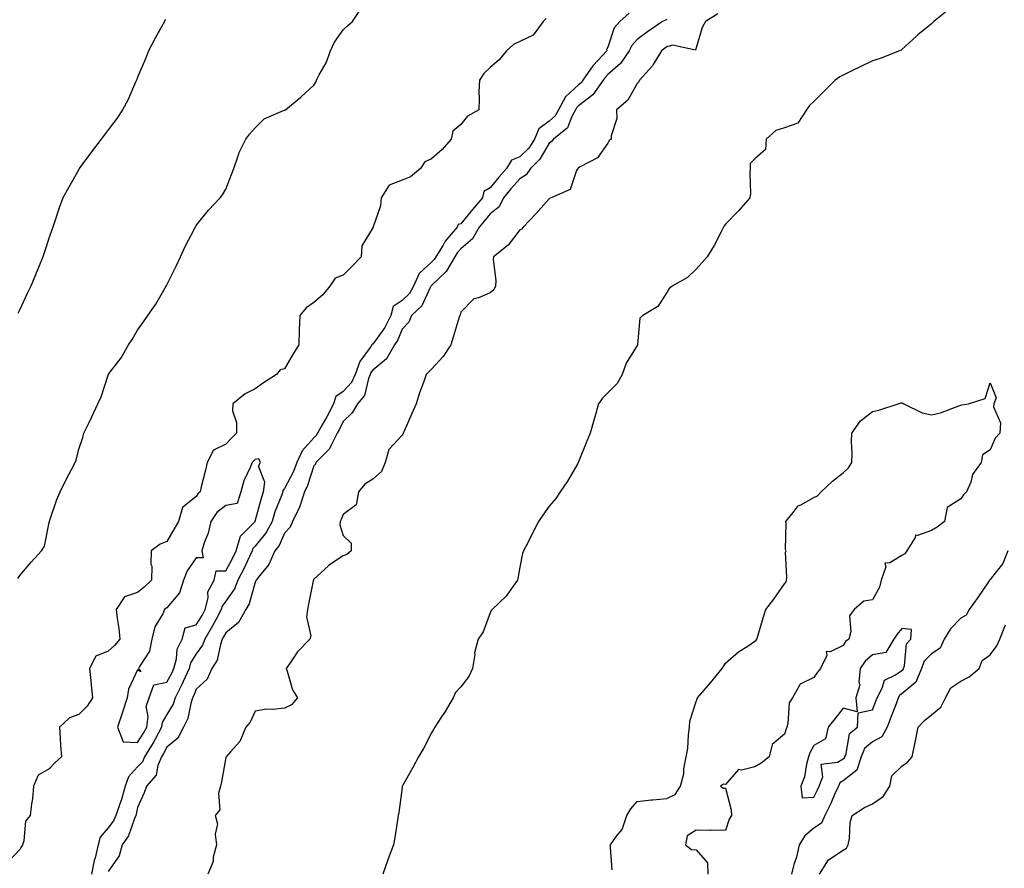
# Model space of a CAD drawing. Units: inches. Extents: x 870803 to 873443, y 7194938 to 7197578.
# Drawn here: x 871688 to 872023, y 7196394 to 7196683 of the extents above; entities that cross this region are included whole.
import ezdxf

# ---------------------------------------------------------------- set-up
doc = ezdxf.new("R2010")
doc.units = ezdxf.units.IN
doc.header["$MEASUREMENT"] = 0
doc.layers.add('Contour_87087194', color=7, linetype='Continuous', true_color=0x6c9fd2)

msp = doc.modelspace()

# ---------------------------------------------------------------- linework, layer by layer
at = {"layer": 'Contour_87087194'}
for points in [[(871687.4, 7196492.56, 3296), (871688.05, 7196493.48, 3296), (871691.9, 7196498.07, 3296), (871695.39, 7196501.92, 3296), (871696.44, 7196503.52, 3296), (871698.05, 7196511.59, 3296), (871698.11, 7196511.86, 3296), (871698.1, 7196511.92, 3296), (871698.13, 7196512, 3296), (871700.63, 7196519.34, 3296), (871701.77, 7196521.92, 3296), (871703.81, 7196526.16, 3296), (871705.64, 7196529.52, 3296), (871706.9, 7196531.92, 3296), (871707.21, 7196532.76, 3296), (871708.05, 7196536.49, 3296), (871709.48, 7196540.49, 3296), (871709.77, 7196541.92, 3296), (871711.46, 7196545.34, 3296), (871712.54, 7196547.43, 3296), (871714.61, 7196551.92, 3296), (871715.71, 7196554.26, 3296), (871718.05, 7196561.69, 3296), (871718.13, 7196561.84, 3296), (871718.18, 7196561.92, 3296), (871718.54, 7196562.41, 3296), (871722.47, 7196567.51, 3296), (871725.02, 7196571.92, 3296), (871726.2, 7196573.78, 3296), (871728.05, 7196576.94, 3296), (871730.13, 7196579.83, 3296), (871731.6, 7196581.92, 3296), (871734.23, 7196585.75, 3296), (871737.47, 7196591.35, 3296), (871737.82, 7196591.92, 3296), (871737.91, 7196592.06, 3296), (871738.05, 7196592.35, 3296), (871741.21, 7196598.76, 3296), (871742.63, 7196601.92, 3296), (871744.36, 7196605.61, 3296), (871747.31, 7196611.18, 3296), (871747.69, 7196611.92, 3296), (871747.84, 7196612.13, 3296), (871748.05, 7196612.49, 3296), (871752.2, 7196617.76, 3296), (871756.22, 7196621.92, 3296), (871757, 7196622.97, 3296), (871758.05, 7196624.93, 3296), (871760.04, 7196629.93, 3296), (871760.77, 7196631.92, 3296), (871762.33, 7196636.2, 3296), (871762.65, 7196637.33, 3296), (871764.86, 7196641.92, 3296), (871766.25, 7196643.72, 3296), (871768.05, 7196645.71, 3296), (871771.12, 7196648.85, 3296), (871777.76, 7196651.63, 3296), (871778.05, 7196651.78, 3296), (871778.14, 7196651.82, 3296), (871778.36, 7196651.92, 3296), (871783.68, 7196656.3, 3296), (871788.05, 7196660.24, 3296), (871788.7, 7196661.26, 3296), (871788.96, 7196661.92, 3296), (871789.85, 7196663.72, 3296), (871792.17, 7196667.8, 3296), (871793.67, 7196671.92, 3296), (871795.07, 7196674.89, 3296), (871798.05, 7196679.07, 3296), (871799.51, 7196680.46, 3296), (871801.15, 7196681.92, 3296), (871803.94, 7196686.02, 3296)], [(872003.97, 7196686, 3293), (871998.88, 7196681.92, 3293), (871998.48, 7196681.49, 3293), (871998.05, 7196681.16, 3293), (871993.5, 7196677.37, 3293), (871993.01, 7196676.96, 3293), (871988.05, 7196672.41, 3293), (871987.79, 7196672.17, 3293), (871987.26, 7196671.92, 3293), (871980.62, 7196669.34, 3293), (871978.05, 7196668.54, 3293), (871973.59, 7196666.37, 3293), (871971.42, 7196665.3, 3293), (871968.05, 7196663.62, 3293), (871966.92, 7196663.05, 3293), (871965.35, 7196661.92, 3293), (871961.69, 7196658.29, 3293), (871958.05, 7196654.69, 3293), (871956.64, 7196653.33, 3293), (871955.56, 7196651.92, 3293), (871952.62, 7196647.35, 3293), (871948.05, 7196645.69, 3293), (871945.11, 7196644.87, 3293), (871941.89, 7196641.92, 3293), (871941.59, 7196638.38, 3293), (871938.05, 7196635.2, 3293), (871936.39, 7196633.58, 3293), (871936.48, 7196631.92, 3293), (871936.35, 7196630.22, 3293), (871936.5, 7196623.46, 3293), (871936.36, 7196621.92, 3293), (871932.42, 7196617.55, 3293), (871928.05, 7196612.97, 3293), (871927.57, 7196612.41, 3293), (871927.33, 7196611.92, 3293), (871926.51, 7196610.38, 3293), (871924.23, 7196605.75, 3293), (871921.77, 7196601.92, 3293), (871920.07, 7196599.91, 3293), (871918.05, 7196597.66, 3293), (871915.14, 7196594.83, 3293), (871909.89, 7196591.92, 3293), (871908.9, 7196591.06, 3293), (871908.05, 7196589.73, 3293), (871904.98, 7196584.99, 3293), (871899.9, 7196581.92, 3293), (871898.94, 7196581.04, 3293), (871898.15, 7196572.02, 3293), (871898.11, 7196571.92, 3293), (871898.1, 7196571.88, 3293), (871898.05, 7196571.78, 3293), (871894.3, 7196565.67, 3293), (871892.86, 7196561.92, 3293), (871891.16, 7196558.81, 3293), (871888.05, 7196555.59, 3293), (871886.16, 7196553.81, 3293), (871884.87, 7196551.92, 3293), (871883.58, 7196547.45, 3293), (871883.33, 7196546.63, 3293), (871881.99, 7196541.92, 3293), (871880.82, 7196539.15, 3293), (871878.05, 7196532.15, 3293), (871877.97, 7196532, 3293), (871877.94, 7196531.92, 3293), (871877.78, 7196531.65, 3293), (871874.32, 7196525.65, 3293), (871871.86, 7196521.92, 3293), (871870.31, 7196519.67, 3293), (871868.05, 7196517.15, 3293), (871865.87, 7196514.09, 3293), (871864.43, 7196511.92, 3293), (871862.34, 7196507.64, 3293), (871860.76, 7196504.63, 3293), (871859.36, 7196501.92, 3293), (871859, 7196500.96, 3293), (871858.05, 7196496.37, 3293), (871857.42, 7196492.55, 3293), (871857.29, 7196491.92, 3293), (871855.21, 7196489.07, 3293), (871853.45, 7196486.51, 3293), (871848.68, 7196481.92, 3293), (871848.39, 7196481.57, 3293), (871848.05, 7196480.79, 3293), (871845.57, 7196474.4, 3293), (871843.94, 7196471.92, 3293), (871842.7, 7196467.27, 3293), (871842.73, 7196466.61, 3293), (871841.97, 7196461.92, 3293), (871840.74, 7196459.22, 3293), (871838.05, 7196455.65, 3293), (871836.26, 7196453.7, 3293), (871835.4, 7196451.92, 3293), (871832.7, 7196447.27, 3293), (871831.25, 7196445.12, 3293), (871829.16, 7196441.92, 3293), (871828.78, 7196441.18, 3293), (871828.05, 7196440.06, 3293), (871825.27, 7196434.69, 3293), (871823.57, 7196431.92, 3293), (871821.74, 7196428.23, 3293), (871818.18, 7196422.06, 3293), (871818.11, 7196421.92, 3293), (871818.1, 7196421.86, 3293), (871818.05, 7196421.47, 3293), (871816.98, 7196412.99, 3293), (871816.75, 7196411.92, 3293), (871816.46, 7196410.34, 3293), (871815.57, 7196404.4, 3293), (871815.08, 7196401.92, 3293), (871813.28, 7196397.15, 3293), (871813.15, 7196396.82, 3293), (871811.51, 7196391.92, 3293)], [(871867.02, 7196682.96, 3296), (871866.02, 7196681.92, 3296), (871862.67, 7196677.31, 3296), (871858.05, 7196675.14, 3296), (871855.89, 7196674.07, 3296), (871853.59, 7196671.92, 3296), (871851.11, 7196668.85, 3296), (871848.05, 7196666.3, 3296), (871845.79, 7196664.19, 3296), (871844.32, 7196661.92, 3296), (871844.19, 7196658.05, 3296), (871844.27, 7196655.69, 3296), (871844.12, 7196651.92, 3296), (871840.3, 7196649.67, 3296), (871838.05, 7196646.84, 3296), (871835.32, 7196644.65, 3296), (871834.68, 7196641.92, 3296), (871831.65, 7196638.33, 3296), (871828.05, 7196635.26, 3296), (871825.75, 7196634.22, 3296), (871824.3, 7196631.92, 3296), (871820.95, 7196629.03, 3296), (871818.05, 7196627.99, 3296), (871813.7, 7196626.28, 3296), (871810.95, 7196621.92, 3296), (871810.71, 7196619.26, 3296), (871808.22, 7196612.1, 3296), (871808.2, 7196611.92, 3296), (871808.12, 7196611.84, 3296), (871808.05, 7196611.69, 3296), (871804.33, 7196605.65, 3296), (871804.09, 7196601.92, 3296), (871801.18, 7196598.8, 3296), (871798.05, 7196595.69, 3296), (871795.3, 7196594.67, 3296), (871793.44, 7196591.92, 3296), (871791.04, 7196588.93, 3296), (871788.05, 7196586.31, 3296), (871785.39, 7196584.58, 3296), (871783.27, 7196581.92, 3296), (871783.02, 7196576.94, 3296), (871783.03, 7196576.9, 3296), (871782.9, 7196571.92, 3296), (871781.05, 7196568.91, 3296), (871778.05, 7196563.85, 3296), (871776.54, 7196563.42, 3296), (871775.35, 7196561.92, 3296), (871770.92, 7196559.05, 3296), (871768.05, 7196557, 3296), (871764.71, 7196555.26, 3296), (871760.44, 7196551.92, 3296), (871760.41, 7196549.56, 3296), (871761.71, 7196545.57, 3296), (871761.68, 7196541.92, 3296), (871759.88, 7196540.1, 3296), (871758.05, 7196538.21, 3296), (871753.87, 7196536.1, 3296), (871751.69, 7196531.92, 3296), (871751.03, 7196528.93, 3296), (871749.74, 7196523.62, 3296), (871749.35, 7196521.92, 3296), (871748.62, 7196521.35, 3296), (871748.05, 7196520.44, 3296), (871743.36, 7196516.61, 3296), (871741.94, 7196511.92, 3296), (871740.57, 7196509.4, 3296), (871738.05, 7196505.1, 3296), (871735.76, 7196504.21, 3296), (871732.66, 7196501.92, 3296), (871732.56, 7196497.41, 3296), (871732.87, 7196496.74, 3296), (871732.83, 7196491.92, 3296), (871730.37, 7196489.6, 3296), (871728.05, 7196487.78, 3296), (871723.68, 7196486.28, 3296), (871720.75, 7196481.92, 3296), (871721.09, 7196478.87, 3296), (871721.69, 7196475.55, 3296), (871722.04, 7196471.92, 3296), (871720.23, 7196469.73, 3296), (871718.05, 7196467.74, 3296), (871713.88, 7196466.08, 3296), (871711.72, 7196461.92, 3296), (871712.13, 7196457.84, 3296), (871712.34, 7196456.22, 3296), (871712.75, 7196451.92, 3296), (871710.9, 7196449.07, 3296), (871708.05, 7196446.26, 3296), (871704.88, 7196445.08, 3296), (871701.49, 7196441.92, 3296), (871701.8, 7196438.17, 3296), (871701.88, 7196435.75, 3296), (871702.23, 7196431.92, 3296), (871700.09, 7196429.89, 3296), (871698.05, 7196427.82, 3296), (871694.32, 7196425.65, 3296), (871692.7, 7196421.92, 3296), (871692.37, 7196417.6, 3296), (871691.99, 7196415.87, 3296), (871691.6, 7196411.92, 3296), (871689.98, 7196409.99, 3296), (871689.39, 7196403.27, 3296), (871688.92, 7196401.92, 3296), (871688.62, 7196401.35, 3296), (871688.05, 7196400.32, 3296), (871683.97, 7196396, 3296)], [(871737.41, 7196682.56, 3297), (871737.19, 7196681.92, 3297), (871736.19, 7196680.06, 3297), (871734, 7196675.96, 3297), (871731.8, 7196671.92, 3297), (871730.73, 7196669.24, 3297), (871728.05, 7196662.92, 3297), (871727.77, 7196662.19, 3297), (871727.71, 7196661.92, 3297), (871727.4, 7196661.28, 3297), (871724.81, 7196655.16, 3297), (871722.94, 7196651.92, 3297), (871721, 7196648.97, 3297), (871718.05, 7196645.05, 3297), (871716.69, 7196643.27, 3297), (871715.65, 7196641.92, 3297), (871712.42, 7196637.55, 3297), (871708.81, 7196632.68, 3297), (871708.25, 7196631.92, 3297), (871708.18, 7196631.78, 3297), (871708.05, 7196631.59, 3297), (871704.56, 7196625.4, 3297), (871702.7, 7196621.92, 3297), (871701.46, 7196618.5, 3297), (871699.82, 7196613.7, 3297), (871699.2, 7196611.92, 3297), (871698.9, 7196611.08, 3297), (871698.05, 7196608.5, 3297), (871696.4, 7196603.56, 3297), (871695.91, 7196601.92, 3297), (871694.37, 7196598.25, 3297), (871693.59, 7196596.37, 3297), (871691.72, 7196591.92, 3297), (871690.57, 7196589.4, 3297), (871688.05, 7196584.01, 3297), (871687.37, 7196582.6, 3297)], [(871895.27, 7196684.69, 3296), (871892.15, 7196681.92, 3296), (871890.21, 7196679.75, 3296), (871888.05, 7196673.19, 3296), (871887.58, 7196672.39, 3296), (871887.66, 7196671.92, 3296), (871883.03, 7196666.94, 3296), (871882.94, 7196666.8, 3296), (871879.52, 7196661.92, 3296), (871878.91, 7196661.06, 3296), (871878.05, 7196660.4, 3296), (871873.65, 7196656.31, 3296), (871871.29, 7196651.92, 3296), (871870.14, 7196649.83, 3296), (871868.05, 7196648.01, 3296), (871864.6, 7196645.38, 3296), (871863.12, 7196641.92, 3296), (871861.13, 7196638.85, 3296), (871858.05, 7196635.85, 3296), (871855.21, 7196634.75, 3296), (871853.53, 7196631.92, 3296), (871850.98, 7196628.99, 3296), (871848.05, 7196625.38, 3296), (871845.82, 7196624.15, 3296), (871845.34, 7196621.92, 3296), (871842.04, 7196617.94, 3296), (871838.05, 7196613.09, 3296), (871837.11, 7196612.86, 3296), (871836.83, 7196611.92, 3296), (871832.75, 7196607.21, 3296), (871831.99, 7196605.87, 3296), (871829.54, 7196601.92, 3296), (871828.99, 7196600.98, 3296), (871828.05, 7196600.1, 3296), (871823.81, 7196596.16, 3296), (871821.97, 7196591.92, 3296), (871820.54, 7196589.44, 3296), (871818.05, 7196587.08, 3296), (871815.02, 7196584.95, 3296), (871814.17, 7196581.92, 3296), (871812.17, 7196577.8, 3296), (871808.05, 7196572.19, 3296), (871807.82, 7196572.15, 3296), (871807.76, 7196571.92, 3296), (871807.24, 7196571.1, 3296), (871803.67, 7196566.3, 3296), (871802.04, 7196561.92, 3296), (871800.85, 7196559.13, 3296), (871798.05, 7196556.04, 3296), (871795.56, 7196554.4, 3296), (871794.73, 7196551.92, 3296), (871792.47, 7196547.51, 3296), (871790.86, 7196544.73, 3296), (871789.29, 7196541.92, 3296), (871788.87, 7196541.1, 3296), (871788.05, 7196540.28, 3296), (871784.07, 7196535.9, 3296), (871782.25, 7196531.92, 3296), (871781.08, 7196528.89, 3296), (871778.05, 7196523.13, 3296), (871777.51, 7196522.47, 3296), (871777.43, 7196521.92, 3296), (871777.1, 7196520.96, 3296), (871774.81, 7196515.16, 3296), (871773.8, 7196511.92, 3296), (871771.82, 7196508.15, 3296), (871768.05, 7196503.46, 3296), (871767.28, 7196502.7, 3296), (871767.04, 7196501.92, 3296), (871766.12, 7196499.99, 3296), (871764.2, 7196495.77, 3296), (871762.18, 7196491.92, 3296), (871761.01, 7196488.97, 3296), (871758.05, 7196484.75, 3296), (871756.85, 7196483.11, 3296), (871756.56, 7196481.92, 3296), (871754.76, 7196478.62, 3296), (871753.58, 7196476.39, 3296), (871750.91, 7196471.92, 3296), (871750.15, 7196469.83, 3296), (871748.05, 7196466.92, 3296), (871746.11, 7196463.85, 3296), (871745.57, 7196461.92, 3296), (871743.62, 7196457.49, 3296), (871743.29, 7196456.69, 3296), (871740.89, 7196451.92, 3296), (871740.18, 7196449.79, 3296), (871738.05, 7196446.26, 3296), (871736.43, 7196443.54, 3296), (871736.21, 7196441.92, 3296), (871734.05, 7196437.92, 3296), (871733.38, 7196436.59, 3296), (871730.44, 7196431.92, 3296), (871729.74, 7196430.22, 3296), (871728.05, 7196428.42, 3296), (871724.96, 7196425.01, 3296), (871723.84, 7196421.92, 3296), (871722.61, 7196417.37, 3296), (871722.01, 7196415.88, 3296), (871720.69, 7196411.92, 3296), (871719.86, 7196410.1, 3296), (871718.05, 7196407.76, 3296), (871715.38, 7196404.6, 3296), (871714.69, 7196401.92, 3296), (871713.61, 7196397.49, 3296), (871713.36, 7196396.61, 3296), (871712.36, 7196391.92, 3296)], [(871908.05, 7196682.58, 3295), (871907.6, 7196682.37, 3295), (871906.64, 7196681.92, 3295), (871901.53, 7196678.44, 3295), (871898.05, 7196675.75, 3295), (871896.21, 7196673.76, 3295), (871895.33, 7196671.92, 3295), (871892.37, 7196667.6, 3295), (871888.05, 7196663.89, 3295), (871887.09, 7196662.88, 3295), (871886.42, 7196661.92, 3295), (871882.96, 7196657, 3295), (871878.05, 7196653.23, 3295), (871877.37, 7196652.6, 3295), (871877, 7196651.92, 3295), (871875.72, 7196649.6, 3295), (871874.26, 7196645.71, 3295), (871869.51, 7196641.92, 3295), (871868.87, 7196641.1, 3295), (871868.05, 7196640.57, 3295), (871864.91, 7196635.06, 3295), (871861.66, 7196631.92, 3295), (871860.25, 7196629.71, 3295), (871858.05, 7196628.44, 3295), (871855, 7196624.97, 3295), (871852.52, 7196621.92, 3295), (871851.06, 7196618.91, 3295), (871848.05, 7196616.51, 3295), (871845.97, 7196613.99, 3295), (871844.26, 7196611.92, 3295), (871841.97, 7196607.99, 3295), (871838.05, 7196604.63, 3295), (871836.77, 7196603.19, 3295), (871835.97, 7196601.92, 3295), (871833.05, 7196596.92, 3295), (871828.05, 7196592.19, 3295), (871827.91, 7196592.06, 3295), (871827.85, 7196591.92, 3295), (871827.57, 7196591.45, 3295), (871824.79, 7196585.18, 3295), (871821.25, 7196581.92, 3295), (871820.31, 7196579.65, 3295), (871818.05, 7196577.33, 3295), (871816.51, 7196573.46, 3295), (871815.46, 7196571.92, 3295), (871812.73, 7196567.25, 3295), (871808.05, 7196563.33, 3295), (871807.45, 7196562.53, 3295), (871807.23, 7196561.92, 3295), (871806.61, 7196560.47, 3295), (871805.25, 7196554.71, 3295), (871802.84, 7196551.92, 3295), (871801.08, 7196548.89, 3295), (871798.05, 7196545.9, 3295), (871796.74, 7196543.23, 3295), (871796.01, 7196541.92, 3295), (871793.78, 7196537.64, 3295), (871793.38, 7196536.59, 3295), (871788.76, 7196531.92, 3295), (871788.56, 7196531.41, 3295), (871788.05, 7196530.77, 3295), (871785.87, 7196524.11, 3295), (871784.84, 7196521.92, 3295), (871783.22, 7196517.1, 3295), (871783.16, 7196516.8, 3295), (871780.81, 7196511.92, 3295), (871779.98, 7196509.99, 3295), (871778.05, 7196507.97, 3295), (871776.21, 7196503.76, 3295), (871774.8, 7196501.92, 3295), (871772.74, 7196497.23, 3295), (871769.54, 7196493.4, 3295), (871768.39, 7196491.92, 3295), (871768.31, 7196491.67, 3295), (871768.05, 7196491.28, 3295), (871766.08, 7196483.89, 3295), (871764.87, 7196481.92, 3295), (871762.4, 7196477.56, 3295), (871758.05, 7196474.01, 3295), (871757.33, 7196472.64, 3295), (871756.9, 7196471.92, 3295), (871756.23, 7196470.1, 3295), (871755.17, 7196464.79, 3295), (871753.37, 7196461.92, 3295), (871751.69, 7196458.29, 3295), (871748.05, 7196454.83, 3295), (871747.21, 7196452.76, 3295), (871746.79, 7196451.92, 3295), (871746.16, 7196450.03, 3295), (871745.12, 7196444.85, 3295), (871743.66, 7196441.92, 3295), (871741.8, 7196438.17, 3295), (871738.05, 7196435.18, 3295), (871736.95, 7196433.01, 3295), (871736.27, 7196431.92, 3295), (871735.01, 7196428.89, 3295), (871734.38, 7196425.59, 3295), (871731.06, 7196421.92, 3295), (871730.36, 7196419.6, 3295), (871728.05, 7196414.6, 3295), (871727.61, 7196412.35, 3295), (871727.47, 7196411.92, 3295), (871726.98, 7196410.85, 3295), (871725, 7196404.97, 3295), (871722.84, 7196401.92, 3295), (871721.76, 7196398.21, 3295), (871718.05, 7196392.84, 3295)], [(871925.41, 7196684.56, 3294), (871921.25, 7196681.92, 3294), (871920.14, 7196679.83, 3294), (871918.05, 7196672.96, 3294), (871917.79, 7196672.17, 3294), (871910.05, 7196673.91, 3294), (871908.05, 7196673.27, 3294), (871907.25, 7196672.72, 3294), (871906.24, 7196671.92, 3294), (871903.46, 7196667.33, 3294), (871903.18, 7196666.8, 3294), (871898.78, 7196661.92, 3294), (871898.58, 7196661.39, 3294), (871898.05, 7196660.77, 3294), (871894.79, 7196655.18, 3294), (871890.97, 7196651.92, 3294), (871891.06, 7196648.91, 3294), (871889.1, 7196642.97, 3294), (871889.16, 7196641.92, 3294), (871888.5, 7196641.47, 3294), (871888.05, 7196640.57, 3294), (871884.49, 7196635.49, 3294), (871878.66, 7196632.53, 3294), (871878.05, 7196632.13, 3294), (871877.96, 7196632, 3294), (871877.78, 7196631.92, 3294), (871877.41, 7196631.28, 3294), (871875.21, 7196624.75, 3294), (871868.79, 7196621.92, 3294), (871868.2, 7196621.76, 3294), (871868.05, 7196621.65, 3294), (871863.5, 7196616.47, 3294), (871859.17, 7196611.92, 3294), (871858.64, 7196611.33, 3294), (871858.05, 7196611.06, 3294), (871854.15, 7196605.83, 3294), (871849.13, 7196601.92, 3294), (871849.03, 7196600.94, 3294), (871849.91, 7196593.78, 3294), (871849.78, 7196591.92, 3294), (871849.29, 7196590.67, 3294), (871848.05, 7196589.67, 3294), (871844.04, 7196587.92, 3294), (871842.41, 7196587.56, 3294), (871838.05, 7196583.07, 3294), (871837.84, 7196582.13, 3294), (871837.66, 7196581.92, 3294), (871837.48, 7196581.35, 3294), (871835.37, 7196574.6, 3294), (871834.57, 7196571.92, 3294), (871831.97, 7196567.99, 3294), (871828.05, 7196563.74, 3294), (871827.18, 7196562.78, 3294), (871826.2, 7196561.92, 3294), (871825.27, 7196559.15, 3294), (871824.03, 7196555.94, 3294), (871822.87, 7196551.92, 3294), (871821.3, 7196548.66, 3294), (871818.72, 7196542.58, 3294), (871818.42, 7196541.92, 3294), (871818.35, 7196541.63, 3294), (871818.05, 7196541.28, 3294), (871813.58, 7196536.39, 3294), (871812.32, 7196531.92, 3294), (871811.03, 7196528.93, 3294), (871808.05, 7196526.28, 3294), (871805.38, 7196524.6, 3294), (871803.18, 7196521.92, 3294), (871802.46, 7196517.51, 3294), (871798.05, 7196514.22, 3294), (871797.35, 7196512.62, 3294), (871796.95, 7196511.92, 3294), (871796.83, 7196510.71, 3294), (871798.05, 7196507.08, 3294), (871800.69, 7196504.56, 3294), (871800.76, 7196501.92, 3294), (871799.28, 7196500.69, 3294), (871798.05, 7196500.2, 3294), (871793.06, 7196496.92, 3294), (871792.86, 7196496.74, 3294), (871788.05, 7196492.27, 3294), (871787.94, 7196492.04, 3294), (871787.86, 7196491.92, 3294), (871787.82, 7196491.69, 3294), (871786.19, 7196483.78, 3294), (871785.83, 7196481.92, 3294), (871785.55, 7196479.42, 3294), (871786.97, 7196472.99, 3294), (871786.71, 7196471.92, 3294), (871782.44, 7196467.53, 3294), (871779.95, 7196463.81, 3294), (871778.59, 7196461.92, 3294), (871778.96, 7196461, 3294), (871780.73, 7196454.6, 3294), (871782.46, 7196451.92, 3294), (871780.48, 7196449.5, 3294), (871778.05, 7196448.37, 3294), (871774.06, 7196447.94, 3294), (871771.94, 7196448.03, 3294), (871768.05, 7196447.41, 3294), (871766.34, 7196443.62, 3294), (871764.85, 7196441.92, 3294), (871762.91, 7196437.06, 3294), (871759.72, 7196433.58, 3294), (871758.26, 7196431.92, 3294), (871758.2, 7196431.76, 3294), (871758.05, 7196431.59, 3294), (871756.57, 7196423.4, 3294), (871756.29, 7196421.92, 3294), (871755.61, 7196419.48, 3294), (871756.1, 7196413.87, 3294), (871754.43, 7196411.92, 3294), (871755.27, 7196409.13, 3294), (871754.42, 7196405.55, 3294), (871754.88, 7196401.92, 3294), (871753.83, 7196397.7, 3294), (871753.73, 7196396.24, 3294), (871752, 7196391.92, 3294)], [(871889.53, 7196393.4, 3292), (871888.92, 7196401.04, 3292), (871888.88, 7196401.92, 3292), (871891.01, 7196404.89, 3292), (871892.85, 7196407.12, 3292), (871894.5, 7196411.92, 3292), (871895.79, 7196414.19, 3292), (871898.05, 7196416.65, 3292), (871902.78, 7196417.19, 3292), (871903.36, 7196417.23, 3292), (871908.05, 7196417.7, 3292), (871910.88, 7196419.09, 3292), (871912.68, 7196421.92, 3292), (871913.88, 7196426.08, 3292), (871913.91, 7196427.78, 3292), (871914.7, 7196431.92, 3292), (871915.28, 7196434.69, 3292), (871915.43, 7196439.3, 3292), (871915.83, 7196441.92, 3292), (871915.93, 7196444.03, 3292), (871918.05, 7196450.71, 3292), (871918.41, 7196451.55, 3292), (871918.57, 7196451.92, 3292), (871922.9, 7196457.08, 3292), (871926.9, 7196461.92, 3292), (871927.41, 7196462.56, 3292), (871928.05, 7196463.76, 3292), (871932.41, 7196467.56, 3292), (871935.74, 7196469.62, 3292), (871938.05, 7196471.14, 3292), (871938.45, 7196471.51, 3292), (871938.72, 7196471.92, 3292), (871939.03, 7196472.9, 3292), (871940.85, 7196479.13, 3292), (871941.78, 7196481.92, 3292), (871944.53, 7196485.44, 3292), (871948.05, 7196490.71, 3292), (871948.62, 7196491.35, 3292), (871948.8, 7196491.92, 3292), (871948.95, 7196492.82, 3292), (871948.5, 7196501.47, 3292), (871948.63, 7196501.92, 3292), (871948.48, 7196502.35, 3292), (871948.66, 7196511.31, 3292), (871948.53, 7196511.92, 3292), (871951.02, 7196514.89, 3292), (871952.77, 7196517.21, 3292), (871953.68, 7196517.55, 3292), (871958.05, 7196519.99, 3292), (871959.33, 7196520.65, 3292), (871960.56, 7196521.92, 3292), (871964.38, 7196525.59, 3292), (871968.05, 7196528.38, 3292), (871969.82, 7196530.14, 3292), (871971.03, 7196531.92, 3292), (871971.1, 7196534.97, 3292), (871970.91, 7196539.05, 3292), (871970.99, 7196541.92, 3292), (871973.9, 7196546.06, 3292), (871978.05, 7196549.32, 3292), (871980.17, 7196549.79, 3292), (871986.74, 7196551.92, 3292), (871987.79, 7196552.19, 3292), (871988.05, 7196552.25, 3292), (871988.31, 7196552.17, 3292), (871988.72, 7196551.92, 3292), (871994.9, 7196548.78, 3292), (871998.05, 7196548.17, 3292), (872001.19, 7196548.78, 3292), (872007.37, 7196551.24, 3292), (872008.05, 7196551.43, 3292), (872008.46, 7196551.51, 3292), (872010.71, 7196551.92, 3292), (872016.3, 7196553.66, 3292), (872018.05, 7196558.99, 3292), (872020.05, 7196553.91, 3292), (872019.35, 7196551.92, 3292), (872019.14, 7196550.83, 3292), (872021.58, 7196545.46, 3292), (872021.38, 7196541.92, 3292), (872019.8, 7196540.18, 3292), (872018.05, 7196536.22, 3292), (872015.43, 7196534.54, 3292), (872014.96, 7196531.92, 3292), (872012.06, 7196527.92, 3292), (872011.43, 7196525.3, 3292), (872010.05, 7196521.92, 3292), (872009, 7196520.98, 3292), (872008.05, 7196519.62, 3292), (872003.38, 7196516.59, 3292), (872002.52, 7196511.92, 3292), (871999.99, 7196509.99, 3292), (871998.05, 7196508.87, 3292), (871993.29, 7196507.15, 3292), (871992.68, 7196507.29, 3292), (871992.55, 7196506.43, 3292), (871989.72, 7196501.92, 3292), (871989.07, 7196500.9, 3292), (871988.05, 7196500.28, 3292), (871983.95, 7196497.82, 3292), (871982.22, 7196497.74, 3292), (871982.57, 7196496.45, 3292), (871980.96, 7196491.92, 3292), (871980.46, 7196489.52, 3292), (871978.05, 7196485.22, 3292), (871975.12, 7196484.85, 3292), (871971.79, 7196481.92, 3292), (871970.21, 7196479.77, 3292), (871970.63, 7196474.5, 3292), (871969.94, 7196471.92, 3292), (871968.89, 7196471.08, 3292), (871968.05, 7196469.67, 3292), (871963.67, 7196467.55, 3292), (871962.32, 7196467.64, 3292), (871962.46, 7196466.33, 3292), (871960.4, 7196461.92, 3292), (871959.32, 7196460.65, 3292), (871958.05, 7196458.85, 3292), (871953.39, 7196456.57, 3292), (871950.82, 7196451.92, 3292), (871949.71, 7196450.26, 3292), (871949.29, 7196443.15, 3292), (871948.9, 7196441.92, 3292), (871948.63, 7196441.33, 3292), (871948.05, 7196439.54, 3292), (871943.9, 7196436.08, 3292), (871942.85, 7196431.92, 3292), (871940.21, 7196429.75, 3292), (871938.05, 7196428.52, 3292), (871933.45, 7196427.31, 3292), (871932.46, 7196427.51, 3292), (871928.05, 7196422.51, 3292), (871927.36, 7196422.6, 3292), (871926.38, 7196421.92, 3292), (871927.36, 7196421.24, 3292), (871928.05, 7196421.26, 3292), (871929.99, 7196413.85, 3292), (871930.12, 7196411.92, 3292), (871929.28, 7196410.69, 3292), (871928.05, 7196406.84, 3292), (871923.08, 7196406.88, 3292), (871922.98, 7196406.84, 3292), (871918.05, 7196406.94, 3292), (871915.02, 7196404.95, 3292), (871914.38, 7196401.92, 3292), (871916.43, 7196400.3, 3292), (871918.05, 7196400.28, 3292), (871921.95, 7196395.83, 3292), (871922.01, 7196391.92, 3292)], [(872024.04, 7196501.92, 3292), (872022.31, 7196497.66, 3292), (872018.05, 7196492.15, 3292), (872017.93, 7196492.04, 3292), (872017.88, 7196491.92, 3292), (872017.5, 7196491.37, 3292), (872013.9, 7196486.08, 3292), (872010.91, 7196481.92, 3292), (872009.93, 7196480.05, 3292), (872008.05, 7196479.01, 3292), (872004.6, 7196475.36, 3292), (872002.37, 7196471.92, 3292), (872001.09, 7196468.87, 3292), (871998.05, 7196466.86, 3292), (871995.62, 7196464.34, 3292), (871994.73, 7196461.92, 3292), (871992.75, 7196457.21, 3292), (871988.05, 7196453.31, 3292), (871987.23, 7196452.74, 3292), (871986.8, 7196451.92, 3292), (871986.05, 7196449.91, 3292), (871984.43, 7196445.53, 3292), (871983.05, 7196441.92, 3292), (871981.25, 7196438.72, 3292), (871978.05, 7196437.02, 3292), (871975.32, 7196434.65, 3292), (871974.13, 7196431.92, 3292), (871972.68, 7196427.29, 3292), (871968.05, 7196423.76, 3292), (871966.9, 7196423.07, 3292), (871966.44, 7196421.92, 3292), (871965.15, 7196419.03, 3292), (871963.92, 7196416.04, 3292), (871961.87, 7196411.92, 3292), (871960.69, 7196409.28, 3292), (871958.05, 7196407.6, 3292), (871955.01, 7196404.97, 3292), (871953.1, 7196401.92, 3292), (871952.2, 7196397.76, 3292), (871951.33, 7196395.2, 3292), (871950.46, 7196391.92, 3292)], [(871960.02, 7196391.92, 3291), (871963.1, 7196396.86, 3291), (871968.05, 7196400.08, 3291), (871969.16, 7196400.81, 3291), (871969.77, 7196401.92, 3291), (871970.2, 7196404.07, 3291), (871970.44, 7196409.54, 3291), (871971.15, 7196411.92, 3291), (871975.31, 7196414.65, 3291), (871978.05, 7196415.83, 3291), (871981.64, 7196418.33, 3291), (871983.95, 7196421.92, 3291), (871984.56, 7196425.42, 3291), (871988.05, 7196428.68, 3291), (871989.91, 7196430.06, 3291), (871991.48, 7196431.92, 3291), (871992.42, 7196436.3, 3291), (871992.69, 7196437.29, 3291), (871993.54, 7196441.92, 3291), (871995.76, 7196444.21, 3291), (871998.05, 7196446.18, 3291), (872001.25, 7196448.72, 3291), (872002.84, 7196451.92, 3291), (872004.65, 7196455.32, 3291), (872008.05, 7196457.62, 3291), (872010.87, 7196459.11, 3291), (872014.32, 7196461.92, 3291), (872015.35, 7196464.62, 3291), (872018.05, 7196466.59, 3291), (872020.34, 7196469.63, 3291), (872021.33, 7196471.92, 3291), (872023.24, 7196476.72, 3291)]]:
    msp.add_polyline3d(points, dxfattribs=at)
for points in [[(871728.05, 7196436.74, 3297), (871730.1, 7196439.87, 3297), (871731.21, 7196441.92, 3297), (871731.72, 7196445.59, 3297), (871731.03, 7196448.93, 3297), (871731.99, 7196451.92, 3297), (871733.6, 7196456.37, 3297), (871738.05, 7196457.23, 3297), (871739.69, 7196460.28, 3297), (871740.41, 7196461.92, 3297), (871741.31, 7196465.18, 3297), (871741.54, 7196468.42, 3297), (871743.26, 7196471.92, 3297), (871744.22, 7196475.75, 3297), (871748.05, 7196476.78, 3297), (871750, 7196479.97, 3297), (871751.07, 7196481.92, 3297), (871752.06, 7196485.92, 3297), (871751.98, 7196487.99, 3297), (871754.18, 7196491.92, 3297), (871754.81, 7196495.16, 3297), (871758.05, 7196495.16, 3297), (871760.44, 7196499.54, 3297), (871761.59, 7196501.92, 3297), (871763.08, 7196506.9, 3297), (871768.05, 7196511.88, 3297), (871768.07, 7196511.9, 3297), (871768.08, 7196511.92, 3297), (871768.09, 7196511.96, 3297), (871770.17, 7196519.79, 3297), (871770.92, 7196521.92, 3297), (871771.36, 7196525.22, 3297), (871769.22, 7196530.75, 3297), (871769.83, 7196531.92, 3297), (871769.35, 7196533.23, 3297), (871768.05, 7196532.97, 3297), (871767.53, 7196532.45, 3297), (871767.02, 7196531.92, 3297), (871766.39, 7196530.26, 3297), (871764.24, 7196525.73, 3297), (871763.19, 7196521.92, 3297), (871761.93, 7196518.03, 3297), (871758.05, 7196517.37, 3297), (871755.08, 7196514.89, 3297), (871752.97, 7196511.92, 3297), (871752.09, 7196507.88, 3297), (871750.77, 7196504.63, 3297), (871749.96, 7196501.92, 3297), (871750.42, 7196499.56, 3297), (871748.05, 7196499.56, 3297), (871744.89, 7196495.08, 3297), (871743.67, 7196491.92, 3297), (871742.3, 7196487.68, 3297), (871738.05, 7196482.58, 3297), (871737.71, 7196482.27, 3297), (871737.26, 7196481.92, 3297), (871736.65, 7196480.51, 3297), (871733.9, 7196476.06, 3297), (871732.96, 7196471.92, 3297), (871732.18, 7196467.78, 3297), (871728.74, 7196462.6, 3297), (871728.44, 7196461.92, 3297), (871729.16, 7196460.81, 3297), (871728.05, 7196461.41, 3297), (871725.03, 7196454.93, 3297), (871724.55, 7196451.92, 3297), (871722.95, 7196447.02, 3297), (871722.85, 7196446.72, 3297), (871721.23, 7196441.92, 3297), (871723.16, 7196437.02, 3297)], [(871958.05, 7196418.11, 3293), (871959.36, 7196420.61, 3293), (871959.94, 7196421.92, 3293), (871961.2, 7196425.08, 3293), (871960.57, 7196429.4, 3293), (871966.15, 7196430.03, 3293), (871968.05, 7196431.14, 3293), (871968.49, 7196431.49, 3293), (871968.62, 7196431.92, 3293), (871969.07, 7196432.94, 3293), (871970.17, 7196439.79, 3293), (871972.92, 7196441.92, 3293), (871973.19, 7196446.78, 3293), (871978.05, 7196447.88, 3293), (871979.17, 7196450.81, 3293), (871979.59, 7196451.92, 3293), (871981.37, 7196455.24, 3293), (871982.08, 7196457.9, 3293), (871985.83, 7196459.71, 3293), (871988.05, 7196461.24, 3293), (871988.42, 7196461.55, 3293), (871988.58, 7196461.92, 3293), (871988.89, 7196462.76, 3293), (871989.63, 7196470.34, 3293), (871991.1, 7196471.92, 3293), (871991.3, 7196475.18, 3293), (871988.05, 7196475.46, 3293), (871986.37, 7196473.6, 3293), (871985.33, 7196471.92, 3293), (871982.61, 7196467.35, 3293), (871978.05, 7196466.51, 3293), (871975.57, 7196464.4, 3293), (871973.87, 7196461.92, 3293), (871973.37, 7196457.25, 3293), (871973.68, 7196456.3, 3293), (871972.36, 7196451.92, 3293), (871972.78, 7196447.19, 3293), (871968.05, 7196448.42, 3293), (871965.18, 7196444.79, 3293), (871962.94, 7196441.92, 3293), (871962.04, 7196437.94, 3293), (871958.05, 7196435.69, 3293), (871956.75, 7196433.23, 3293), (871956.25, 7196431.92, 3293), (871955.55, 7196429.42, 3293), (871954.92, 7196425.05, 3293), (871953.66, 7196421.92, 3293), (871954.09, 7196417.96, 3293)]]:
    msp.add_polyline3d(points, close=True, dxfattribs=at)

doc.saveas('drawing.dxf')
